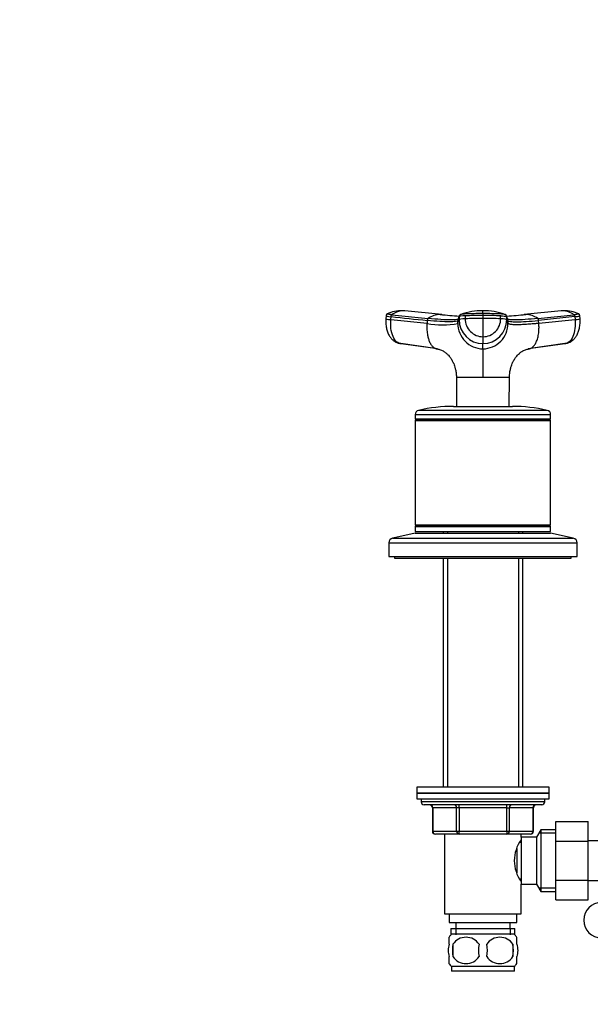
# Model space of a CAD drawing. Units: millimetres. Extents: x 0 to 1478, y 0 to 1758.
# Drawn here: x 425 to 619, y 1028 to 1363 of the extents above; entities that cross this region are included whole.
import ezdxf
from ezdxf import colors
from ezdxf.entities.mleader import LeaderData, LeaderLine
from ezdxf.math import Vec2, Vec3

# ---------------------------------------------------------------- set-up
doc = ezdxf.new("R2010")
doc.units = ezdxf.units.MM
doc.layers.add('DV1_Défaut', color=7, linetype='Continuous')
doc.layers.add('Défaut', color=7, linetype='Continuous')

# ---------------------------------------------------------------- blocks, each defined once
blk = doc.blocks.new('_DOT')
at = {"color": 0}
blk.add_line((0, 0), (-1, 0), dxfattribs=at)
at = {"color": 0, "const_width": 0.333}
blk.add_lwpolyline([(-0.1665, 0, 1), (0.1665, 0, 1)], format="xyb", close=True, dxfattribs=at)
blk = doc.blocks.new('SE')
at = {"layer": 'DV1_Défaut', "color": 7, "linetype": 'Continuous'}
for p, q in [((549.74, 1261.93), (549.67, 1260.91)), ((551.37, 1260.65), (551.44, 1261.65)), ((551.73, 1262.32), (564.03, 1261.05)), ((555.89, 1263.61), (555.22, 1263.66)), ((568.69, 1262.35), (556.13, 1263.62)), ((574.58, 1261.65), (574.58, 1260.65)), ((576.64, 1261.92), (576.64, 1260.92)), ((582.66, 1262.69), (582.66, 1262.04)), ((582.66, 1262.04), (582.66, 1261.04)), ((582.66, 1261.04), (582.66, 1254.83)), ((588.68, 1260.92), (588.68, 1261.92)), ((590.75, 1260.65), (590.75, 1261.65)), ((591.17, 1260.38), (590.75, 1261.65)), ((609.2, 1263.62), (596.64, 1262.35)), ((601.3, 1261.05), (613.59, 1262.32)), ((613.88, 1261.65), (601.59, 1260.38)), ((610.11, 1263.66), (609.44, 1263.61)), ((613.88, 1261.65), (613.96, 1260.65)), ((615.66, 1260.91), (615.58, 1261.93)), ((551.37, 1260.65), (563.67, 1259.39)), ((563.74, 1260.38), (563.67, 1259.39)), ((574.16, 1259.39), (574.15, 1260.38)), ((574.16, 1259.39), (574.58, 1260.65)), ((590.75, 1260.65), (591.17, 1259.39)), ((591.17, 1260.38), (591.17, 1259.39)), ((601.66, 1259.39), (601.59, 1260.38)), ((601.66, 1259.39), (613.96, 1260.65)), ((582.66, 1254.83), (582.66, 1252.5)), ((553.96, 1252.68), (566.38, 1250.92)), ((567.26, 1250.73), (554.79, 1252.5)), ((582.66, 1250.73), (582.66, 1252.5)), ((610.53, 1252.5), (598.06, 1250.73)), ((598.94, 1250.92), (611.37, 1252.68)), ((573.66, 1241.09), (582.66, 1241.09)), ((573.66, 1241.08), (573.67, 1241.03)), ((573.67, 1241.03), (573.72, 1231.17)), ((582.66, 1241.09), (591.64, 1241.09)), ((582.66, 1241.03), (582.66, 1241.09)), ((591.61, 1231.17), (591.66, 1241.03)), ((572.66, 1231.17), (592.66, 1231.17)), ((559.66, 1228.37), (605.66, 1228.37)), ((559.66, 1228.37), (559.66, 1226.92)), ((560.83, 1229.84), (604.5, 1229.84)), ((605.66, 1226.92), (605.66, 1228.37)), ((559.66, 1226.92), (605.66, 1226.92)), ((559.66, 1226.92), (559.91, 1226.67)), ((559.91, 1226.67), (559.66, 1226.42)), ((559.66, 1226.42), (605.66, 1226.42)), ((559.66, 1226.42), (559.66, 1190.92)), ((559.91, 1226.67), (605.41, 1226.67)), ((605.41, 1226.67), (605.66, 1226.92)), ((605.66, 1226.42), (605.41, 1226.67)), ((605.66, 1190.92), (605.66, 1226.42)), ((559.66, 1190.92), (605.66, 1190.92)), ((559.66, 1190.92), (559.91, 1190.67)), ((559.91, 1190.67), (559.66, 1190.42)), ((559.91, 1190.67), (605.41, 1190.67)), ((605.41, 1190.67), (605.66, 1190.92)), ((605.66, 1190.42), (605.41, 1190.67)), ((559.66, 1188.17), (552, 1186.47)), ((559.66, 1190.42), (605.66, 1190.42)), ((559.66, 1190.42), (559.66, 1188.67)), ((559.66, 1188.67), (605.66, 1188.67)), ((559.66, 1188.17), (605.66, 1188.17)), ((569.16, 1188.67), (569.16, 1188.17)), ((570.61, 1188.67), (570.61, 1188.17)), ((594.72, 1188.67), (594.72, 1188.17)), ((596.16, 1188.17), (596.16, 1188.67)), ((605.66, 1188.67), (605.66, 1190.42)), ((613.33, 1186.47), (605.66, 1188.17)), ((550.66, 1184.81), (614.66, 1184.81)), ((550.66, 1184.81), (550.66, 1180.17)), ((552, 1186.47), (613.33, 1186.47)), ((614.66, 1180.17), (614.66, 1184.81)), ((550.66, 1180.17), (614.66, 1180.17)), ((552.66, 1180.17), (552.66, 1179.67)), ((552.66, 1179.67), (612.66, 1179.67)), ((569.16, 1179.67), (569.16, 1101.87)), ((570.61, 1179.67), (570.61, 1101.87)), ((594.72, 1179.67), (594.72, 1101.87)), ((596.16, 1101.87), (596.16, 1179.67)), ((612.66, 1179.67), (612.66, 1180.17)), ((605.16, 1101.87), (560.16, 1101.87)), ((560.16, 1101.87), (560.16, 1099.87)), ((605.16, 1099.87), (605.16, 1101.87)), ((560.16, 1099.87), (605.16, 1099.87)), ((560.16, 1099.87), (560.16, 1097.87)), ((605.16, 1099.87), (560.16, 1099.87)), ((560.16, 1097.87), (605.16, 1097.87)), ((561.66, 1097.87), (561.66, 1096.87)), ((603.66, 1096.87), (561.66, 1096.87)), ((603.66, 1096.87), (603.66, 1097.87)), ((605.16, 1097.87), (605.16, 1099.87)), ((602.66, 1095.87), (562.66, 1095.87)), ((565.63, 1094.87), (565.5, 1094.87)), ((565.5, 1094.87), (565.5, 1086.87)), ((573.72, 1094.87), (565.63, 1094.87)), ((565.63, 1094.87), (565.63, 1086.87)), ((574.58, 1094.87), (573.72, 1094.87)), ((573.72, 1086.87), (573.72, 1094.87)), ((574.58, 1094.87), (574.58, 1095.87)), ((590.75, 1094.87), (574.58, 1094.87)), ((574.58, 1094.87), (574.58, 1086.87)), ((590.75, 1094.87), (590.75, 1095.87)), ((590.75, 1094.87), (591.61, 1094.87)), ((590.75, 1086.87), (590.75, 1094.87)), ((599.7, 1094.87), (591.61, 1094.87)), ((591.61, 1094.87), (591.61, 1086.87)), ((599.7, 1094.87), (599.83, 1094.87)), ((599.7, 1086.87), (599.7, 1094.87)), ((599.83, 1086.87), (599.83, 1094.87)), ((565.63, 1086.87), (565.5, 1086.87)), ((565.63, 1086.87), (573.72, 1086.87)), ((573.72, 1086.87), (574.58, 1086.87)), ((574.58, 1086.87), (590.75, 1086.87)), ((574.58, 1085.87), (574.58, 1086.87)), ((590.75, 1086.87), (591.61, 1086.87)), ((590.75, 1086.87), (590.75, 1085.87)), ((591.61, 1086.87), (599.7, 1086.87)), ((599.7, 1086.87), (599.83, 1086.87)), ((602.31, 1087.37), (600.86, 1084.87)), ((602.31, 1087.37), (602.31, 1066.37)), ((607.46, 1087.37), (602.31, 1087.37)), ((607.46, 1090.14), (618.46, 1090.14)), ((607.46, 1083.51), (607.46, 1090.14)), ((618.46, 1083.51), (618.46, 1090.14)), ((574.58, 1085.87), (566.5, 1085.87)), ((569.66, 1085.87), (569.66, 1058.87)), ((590.75, 1085.87), (574.58, 1085.87)), ((598.83, 1085.87), (590.75, 1085.87)), ((595.66, 1084.87), (595.66, 1085.87)), ((595.66, 1084.87), (595.66, 1068.87)), ((600.86, 1084.87), (595.66, 1084.87)), ((600.86, 1084.87), (600.86, 1068.87)), ((607.46, 1086.19), (601.62, 1086.19)), ((607.46, 1083.51), (618.46, 1083.51)), ((607.46, 1070.23), (607.46, 1083.51)), ((636.46, 1083.62), (618.46, 1083.62)), ((618.46, 1070.23), (618.46, 1083.51)), ((594.16, 1081.02), (594.16, 1072.72)), ((595.66, 1083.02), (595.13, 1083.02)), ((595.12, 1070.72), (595.66, 1070.72)), ((607.46, 1070.23), (618.46, 1070.23)), ((607.46, 1063.6), (607.46, 1070.23)), ((618.46, 1063.6), (618.46, 1070.23)), ((618.46, 1070.12), (636.46, 1070.12)), ((595.66, 1058.87), (595.66, 1068.87)), ((595.66, 1068.87), (600.86, 1068.87)), ((600.86, 1068.87), (602.31, 1066.37)), ((607.46, 1067.56), (601.62, 1067.56)), ((602.31, 1066.37), (607.46, 1066.37)), ((607.46, 1063.6), (618.46, 1063.6)), ((569.66, 1058.87), (595.66, 1058.87)), ((571.16, 1058.87), (571.16, 1055.87)), ((594.16, 1055.87), (594.16, 1058.87)), ((571.16, 1055.87), (594.16, 1055.87)), ((571.81, 1053.87), (593.51, 1053.87)), ((571.81, 1053.87), (571.81, 1051.71)), ((573.4, 1053.87), (573.4, 1051.71)), ((573.41, 1055.87), (573.41, 1053.87)), ((591.91, 1053.87), (591.91, 1055.87)), ((591.93, 1053.87), (591.93, 1051.71)), ((593.51, 1051.71), (593.51, 1053.87)), ((571.16, 1048.5), (571.16, 1050.87)), ((593.36, 1051.87), (571.96, 1051.87)), ((594.16, 1048.5), (594.16, 1050.87)), ((572.48, 1048.5), (572.48, 1044.29)), ((592.85, 1048.5), (592.85, 1044.29)), ((571.16, 1041.92), (571.16, 1044.29)), ((594.16, 1041.92), (594.16, 1044.29)), ((593.36, 1040.92), (571.96, 1040.92)), ((571.96, 1040.92), (571.96, 1039.37)), ((593.36, 1039.37), (593.36, 1040.92)), ((593.36, 1039.37), (571.96, 1039.37))]:
    blk.add_line(p, q, dxfattribs=at)
for centre, radius, start, end in [((554.76, 1252.97), 10.66, 87.255, 115.8743), ((555.8, 1256.7), 6.94, 91.3385, 125.8837), ((555.01, 1258.14), 5.53, 83.5218, 87.3123), ((555.57, 1257.56), 6.08, 86.9328, 89.3308), ((555.57, 1257.56), 6.08, 84.715, 86.9328), ((568.31, 1254.81), 7.56, 91.2246, 124.4289), ((582.68, 1406.21), 144.56, 264.231, 266.8013), ((568.08, 1255.73), 6.64, 86.7248, 89.4361), ((582.67, 1401.64), 139.98, 264.3039, 264.728), ((1469, 962.28), 943.2, 161.49468, 161.57561), ((575.29, 1261.65), 0.718, 162.3439, 179.9966), ((575.41, 1261.57), 0.856, 107.9923, 159.9173), ((582.35, 1242.69), 20.96, 89.1447, 109.9662), ((582.57, 1111.25), 149.79, 89.9641, 92.2673), ((582.7, 1260.88), 6.05, 179.6235, 269.6721), ((398.8, 1263.2), 183.87, 359.8424, 0.146), ((583.03, 1242.77), 20.88, 70.0938, 90.9969), ((582.76, 1111.44), 149.6, 87.7313, 90.0374), ((582.63, 1260.89), 6.06, 270.3468, 0.3576), ((589.91, 1261.57), 0.856, 20.0827, 72.0077), ((582.66, 1406.09), 144.45, 273.199, 275.7713), ((590.03, 1261.65), 0.718, 0.0034, 17.6561), ((582.67, 1401.64), 139.98, 275.3427, 275.6807), ((597.23, 1255.77), 6.61, 90.4607, 93.1843), ((597.02, 1254.81), 7.56, 55.5711, 88.7754), ((609.76, 1257.57), 6.07, 93.0471, 95.2668), ((609.76, 1257.57), 6.07, 90.6457, 93.0471), ((610.31, 1258.14), 5.53, 92.685, 96.4796), ((609.52, 1256.69), 6.95, 54.1436, 88.6342), ((610.57, 1252.97), 10.66, 64.0979, 92.7435), ((568.91, 1283.95), 25.12, 257.9502, 282.0498), ((574.86, 1260.38), 0.704, 161.573, 180.0244), ((582.73, 1259.31), 8.58, 179.4644, 269.5337), ((582.7, 1260.62), 8.12, 179.7658, 269.7644), ((582.63, 1260.62), 8.12, 270.2356, 0.2342), ((582.59, 1259.31), 8.58, 270.4677, 0.5342), ((590.47, 1260.38), 0.704, 359.9756, 18.4265), ((572.66, 1178.17), 53, 90, 102.903), ((592.66, 1178.17), 53, 77.097, 90), ((561.16, 1228.37), 1.5, 102.903, 180), ((604.16, 1228.37), 1.5, 0, 77.097), ((552.36, 1184.81), 1.7, 102.5, 180), ((612.96, 1184.81), 1.7, 0, 77.5), ((562.66, 1096.87), 1, 180, 270), ((602.66, 1096.87), 1, 270, 0), ((564.5, 1094.87), 1, 0, 90), ((600.83, 1094.87), 1, 90, 180), ((566.5, 1086.87), 1, 180, 270), ((598.83, 1086.87), 1, 270, 0), ((605.27, 1076.87), 11.95, 143.5315, 216.4685), ((622.91, 1056.67), 6, 90, 270), ((577.79, 1046.4), 8, 138.3656, 145.979), ((576.91, 1045.56), 5.32, 33.5056, 146.4944), ((588.41, 1045.56), 5.32, 33.5056, 146.4944), ((587.53, 1046.4), 8, 33.6106, 41.6344), ((583.79, 1046.4), 11.51, 169.4812, 190.5188), ((592.99, 1046.4), 11.83, 169.7706, 190.2294), ((574.61, 1046.4), 9.6, 347.3552, 12.6448), ((581.05, 1046.4), 11.98, 349.902, 10.098), ((576.91, 1047.23), 5.32, 213.5056, 326.4944), ((588.41, 1047.23), 5.32, 213.5056, 326.4944), ((577.79, 1046.4), 8, 213.6106, 223.2268), ((587.53, 1046.4), 8, 316.7732, 325.979)]:
    blk.add_arc(centre, radius, start, end, dxfattribs=at)
for centre, major_axis, ratio, start_param, end_param in [((553.26, 1260.64), (3.59, -0.27), 0.043578, 3.059296, 4.161429), ((553.33, 1261.64), (3.59, -0.27), 0.043565, 3.14135, 4.161589), ((578.18, 1261.64), (-3.6, 0), 0.087176, 5.151743, 6.253875), ((578.18, 1260.64), (-3.6, 0), 0.087156, 5.152042, 6.254175), ((582.66, 1260.81), (14.14, 0), 0.087178, 1.570669, 2.010322), ((582.67, 1260.81), (14.14, 0), 0.087178, 1.131271, 1.570924), ((587.15, 1260.64), (3.6, 0), 0.087156, 0.029011, 1.131143), ((612.07, 1260.64), (-3.59, -0.27), 0.043578, 2.121756, 3.223889), ((555.16, 1256.07), (0, -3.6), 0.866025, 5.902259, 6.166908), ((610.17, 1256.07), (0, -3.6), 0.866025, 0.116277, 0.208741), ((564.77, 1094.87), (0, 1), 0.866025, 4.712389, 6.283185), ((572.85, 1094.87), (0, 1), 0.866025, 4.712389, 6.283185), ((592.48, 1094.87), (0, -1), 0.866025, 3.141593, 4.712389), ((600.56, 1094.87), (0, -1), 0.866025, 3.141593, 4.712389), ((566.5, 1086.87), (0, -1), 0.866025, 4.712389, 6.283185), ((574.58, 1086.87), (0, -1), 0.866025, 4.712389, 6.283185), ((590.75, 1086.87), (0, 1), 0.866025, 3.141593, 4.712389), ((598.83, 1086.87), (0, 1), 0.866025, 3.141593, 4.712389)]:
    blk.add_ellipse(centre, major_axis=major_axis, ratio=ratio, start_param=start_param, end_param=end_param, dxfattribs=at)
for points, knots in [([(549.68, 1260.9), (549.66, 1260.31), (549.64, 1259.35), (549.84, 1257.82), (550.21, 1256.48), (550.74, 1255.3), (551.4, 1254.33), (552.16, 1253.58), (553.01, 1253.01), (553.58, 1252.81), (553.91, 1252.7)], [0, 0, 0, 0, 0.151537, 0.295862, 0.433098, 0.563074, 0.685426, 0.799542, 0.90463, 1, 1, 1, 1]), ([(550.15, 1262.59), (550.1, 1262.56), (550.02, 1262.52), (549.9, 1262.41), (549.77, 1262.21), (549.75, 1262.04), (549.74, 1261.91)], [0, 0, 0, 0, 0.290943, 0.491174, 0.671475, 1, 1, 1, 1]), ([(551.73, 1262.32), (551.4, 1262.36), (551.09, 1262.39), (550.6, 1262.46), (550.41, 1262.49), (550.17, 1262.54), (550.11, 1262.56), (550.13, 1262.58), (550.13, 1262.58), (550.14, 1262.58)], [0, 0, 0, 0, 0.31878, 0.31878, 0.63756, 0.63756, 0.956339, 0.956339, 1, 1, 1, 1]), ([(573.86, 1260.69), (573.83, 1260.69), (573.32, 1260.6), (571.84, 1260.52), (568.5, 1260.64), (565.61, 1260.89), (564.03, 1261.05)], [0, 0, 0, 0, 0.015246, 0.341833, 0.668421, 1, 1, 1, 1]), ([(582.66, 1262.69), (581.86, 1262.69), (581.06, 1262.69), (579.49, 1262.66), (578.72, 1262.64), (577.78, 1262.61), (577.6, 1262.61), (577.32, 1262.6), (577.23, 1262.59), (577.05, 1262.58), (576.96, 1262.58), (576.52, 1262.56), (576.19, 1262.54), (575.66, 1262.49), (575.45, 1262.46), (575.24, 1262.41), (575.19, 1262.4), (575.15, 1262.38)], [0, 0, 0, 0, 0.269905, 0.269905, 0.539809, 0.539809, 0.607285, 0.607285, 0.641023, 0.641023, 0.674761, 0.674761, 0.809714, 0.809714, 0.944666, 0.944666, 1, 1, 1, 1]), ([(590.18, 1262.38), (590.14, 1262.4), (590.09, 1262.41), (589.88, 1262.46), (589.67, 1262.49), (589.13, 1262.54), (588.81, 1262.56), (588.37, 1262.58), (588.28, 1262.58), (588.1, 1262.59), (588.01, 1262.6), (587.73, 1262.61), (587.55, 1262.61), (586.61, 1262.64), (585.84, 1262.66), (584.26, 1262.69), (583.46, 1262.69), (582.66, 1262.69)], [0, 0, 0, 0, 0.05562, 0.05562, 0.190532, 0.190532, 0.325443, 0.325443, 0.359171, 0.359171, 0.392899, 0.392899, 0.460355, 0.460355, 0.730177, 0.730177, 1, 1, 1, 1]), ([(588.68, 1261.92), (588.73, 1261.92), (588.77, 1261.92), (589.19, 1261.9), (589.54, 1261.88), (590.11, 1261.82), (590.34, 1261.79), (590.65, 1261.72), (590.74, 1261.68), (590.75, 1261.65)], [0, 0, 0, 0, 0.037654, 0.037654, 0.358436, 0.358436, 0.679218, 0.679218, 1, 1, 1, 1]), ([(601.3, 1261.05), (599.72, 1260.89), (596.83, 1260.64), (593.48, 1260.52), (591.92, 1260.61), (591.37, 1260.71), (591.3, 1260.73)], [0, 0, 0, 0, 0.318533, 0.632272, 0.946009, 1, 1, 1, 1]), ([(611.42, 1252.7), (611.74, 1252.81), (612.3, 1253), (613.14, 1253.55), (613.9, 1254.3), (614.56, 1255.26), (615.1, 1256.42), (615.48, 1257.77), (615.69, 1259.32), (615.67, 1260.3), (615.65, 1260.9)], [0, 0, 0, 0, 0.092697, 0.195828, 0.308808, 0.430866, 0.561348, 0.699826, 0.846034, 1, 1, 1, 1]), ([(615.19, 1262.58), (615.19, 1262.58), (615.2, 1262.58), (615.22, 1262.56), (615.16, 1262.54), (614.92, 1262.49), (614.73, 1262.46), (614.23, 1262.39), (613.93, 1262.36), (613.59, 1262.32)], [0, 0, 0, 0, 0.043661, 0.043661, 0.36244, 0.36244, 0.68122, 0.68122, 1, 1, 1, 1]), ([(613.88, 1261.65), (614.24, 1261.68), (614.56, 1261.72), (615.09, 1261.79), (615.29, 1261.82), (615.53, 1261.87), (615.59, 1261.89), (615.59, 1261.91)], [0, 0, 0, 0, 0.346385, 0.346385, 0.692771, 0.692771, 1, 1, 1, 1]), ([(615.59, 1261.91), (615.57, 1262.04), (615.56, 1262.21), (615.43, 1262.41), (615.31, 1262.52), (615.23, 1262.56), (615.18, 1262.59)], [0, 0, 0, 0, 0.328525, 0.508826, 0.709057, 1, 1, 1, 1]), ([(554.79, 1252.5), (554.29, 1252.5), (553.26, 1252.9), (552.02, 1254.73), (551.33, 1257.5), (551.29, 1259.63), (551.37, 1260.65)], [0, 0, 0, 0, 0.23867, 0.498088, 0.758713, 1, 1, 1, 1]), ([(563.67, 1259.39), (563.66, 1259.27), (563.64, 1259.05), (563.63, 1258.75), (563.62, 1258.4), (563.61, 1258), (563.63, 1257.38), (563.67, 1256.61), (563.8, 1255.55), (564.04, 1254.42), (564.43, 1253.22), (564.88, 1252.35), (565.32, 1251.76), (565.67, 1251.38), (566.05, 1251.09), (566.39, 1250.91), (566.69, 1250.8), (566.97, 1250.74), (567.16, 1250.73), (567.26, 1250.73)], [0, 0, 0, 0, 0.025721, 0.048541, 0.068481, 0.103342, 0.137845, 0.209948, 0.281701, 0.390132, 0.498056, 0.62402, 0.687338, 0.750273, 0.814058, 0.874816, 0.912754, 0.954473, 1, 1, 1, 1]), ([(574.15, 1260.38), (574.1, 1260.22), (573.54, 1259.98), (571.41, 1259.86), (568.13, 1259.98), (565.29, 1260.22), (563.74, 1260.38)], [0, 0, 0, 0, 0.251895, 0.5, 0.748105, 1, 1, 1, 1]), ([(591.17, 1260.38), (591.23, 1260.22), (591.79, 1259.98), (593.92, 1259.86), (597.2, 1259.98), (600.04, 1260.22), (601.59, 1260.38)], [0, 0, 0, 0, 0.251896, 0.499999, 0.748104, 1, 1, 1, 1]), ([(601.66, 1259.39), (601.53, 1259.37), (601.28, 1259.35), (600.9, 1259.31), (600.52, 1259.27), (600.15, 1259.24), (599.79, 1259.21), (599.19, 1259.15), (598.39, 1259.09), (597.08, 1259), (595.59, 1258.92), (594.24, 1258.89), (593.26, 1258.91), (592.55, 1258.95), (592.03, 1259.01), (591.66, 1259.09), (591.45, 1259.16), (591.32, 1259.22), (591.25, 1259.27), (591.2, 1259.33), (591.18, 1259.37), (591.17, 1259.39)], [0, 0, 0, 0, 0.020835, 0.041656, 0.06247, 0.083299, 0.104152, 0.125033, 0.187657, 0.250047, 0.374939, 0.499958, 0.58344, 0.66658, 0.749956, 0.812343, 0.874968, 0.906277, 0.937529, 0.968751, 1, 1, 1, 1]), ([(598.06, 1250.73), (598.12, 1250.73), (598.22, 1250.73), (598.37, 1250.75), (598.51, 1250.77), (598.64, 1250.81), (598.77, 1250.85), (598.98, 1250.93), (599.28, 1251.09), (599.66, 1251.38), (600.01, 1251.76), (600.45, 1252.35), (600.95, 1253.33), (601.41, 1254.82), (601.63, 1256.22), (601.7, 1257.31), (601.71, 1257.89), (601.71, 1258.35), (601.7, 1258.68), (601.69, 1259.03), (601.67, 1259.26), (601.66, 1259.39)], [0, 0, 0, 0, 0.023232, 0.045545, 0.066898, 0.087282, 0.106713, 0.125237, 0.186007, 0.249813, 0.312762, 0.3761, 0.502095, 0.646288, 0.790356, 0.844573, 0.897671, 0.922647, 0.948218, 0.971411, 1, 1, 1, 1]), ([(613.96, 1260.65), (614.04, 1259.63), (614, 1257.5), (613.31, 1254.73), (612.07, 1252.9), (611.04, 1252.5), (610.53, 1252.5)], [0, 0, 0, 0, 0.241287, 0.501912, 0.76133, 1, 1, 1, 1]), ([(566.94, 1250.71), (567.44, 1250.63), (568.32, 1250.47), (569.41, 1249.87), (570.24, 1249.22), (570.88, 1248.6), (571.36, 1248.05), (571.71, 1247.59), (571.92, 1247.26), (572.03, 1247.08), (572.07, 1247.01), (572.1, 1246.95), (572.13, 1246.89), (572.18, 1246.8), (572.3, 1246.58), (572.5, 1246.21), (572.76, 1245.64), (573.02, 1244.91), (573.31, 1243.91), (573.57, 1242.59), (573.63, 1241.69), (573.66, 1241.09)], [0, 0, 0, 0, 0.11106, 0.233686, 0.338213, 0.425654, 0.496084, 0.548153, 0.580395, 0.585775, 0.590377, 0.594539, 0.598719, 0.607732, 0.618164, 0.646343, 0.687327, 0.742818, 0.810516, 0.893837, 1, 1, 1, 1]), ([(582.66, 1250.73), (582.66, 1250.68), (582.66, 1250.58), (582.66, 1250.26), (582.66, 1249.87), (582.66, 1249.04), (582.66, 1247.83), (582.66, 1246.02), (582.66, 1244.65), (582.66, 1243.5), (582.66, 1242.61), (582.66, 1241.86), (582.66, 1241.35), (582.66, 1241.15), (582.66, 1241.09)], [0, 0, 0, 0, 0.071191, 0.142929, 0.240093, 0.28902, 0.507997, 0.636051, 0.764162, 0.827919, 0.89186, 0.956048, 0.988134, 1, 1, 1, 1]), ([(591.66, 1241.09), (591.7, 1241.69), (591.76, 1242.59), (592.01, 1243.91), (592.3, 1244.91), (592.57, 1245.64), (592.83, 1246.21), (593.03, 1246.58), (593.15, 1246.8), (593.2, 1246.89), (593.23, 1246.95), (593.26, 1247.01), (593.3, 1247.08), (593.41, 1247.26), (593.62, 1247.59), (593.97, 1248.05), (594.45, 1248.6), (595.08, 1249.22), (595.92, 1249.87), (597.01, 1250.47), (597.89, 1250.63), (598.39, 1250.71)], [0, 0, 0, 0, 0.106198, 0.189515, 0.25721, 0.3127, 0.353682, 0.38186, 0.392292, 0.401304, 0.405484, 0.409646, 0.414248, 0.419628, 0.451868, 0.503935, 0.574362, 0.661801, 0.766323, 0.888945, 1, 1, 1, 1]), ([(582.66, 1241.03), (582.27, 1241.04), (581.88, 1241.02), (581.1, 1241.02), (580.71, 1241.02), (579.59, 1241.03), (578.86, 1241.03), (576.81, 1241.03), (575.66, 1241.04), (574.09, 1241.04), (573.67, 1241.03), (573.67, 1241.03)], [0, 0, 0, 0, 0.083336, 0.083336, 0.166704, 0.166704, 0.333439, 0.333439, 0.66691, 0.66691, 1, 1, 1, 1]), ([(591.66, 1241.03), (591.66, 1241.03), (591.24, 1241.04), (589.66, 1241.04), (588.52, 1241.03), (586.47, 1241.03), (585.75, 1241.03), (584.62, 1241.02), (584.23, 1241.02), (583.45, 1241.02), (583.06, 1241.04), (582.66, 1241.03)], [0, 0, 0, 0, 0.333133, 0.333133, 0.666621, 0.666621, 0.833365, 0.833365, 0.916737, 0.916737, 1, 1, 1, 1]), ([(571.16, 1048.5), (570.96, 1047.82), (570.86, 1047.11), (570.86, 1045.68), (570.96, 1044.98), (571.16, 1044.29)], [0, 0, 0, 0, 0.5, 0.5, 1, 1, 1, 1]), ([(594.16, 1048.5), (594.37, 1047.82), (594.47, 1047.11), (594.47, 1045.68), (594.37, 1044.98), (594.16, 1044.29)], [0, 0, 0, 0, 0.5, 0.5, 1, 1, 1, 1])]:
    blk.add_open_spline(points, degree=3, knots=knots, dxfattribs=at)
for points in [[(551.44, 1261.65), (551.45, 1261.69), (551.46, 1261.77), (551.48, 1261.89), (551.52, 1262.01), (551.56, 1262.11), (551.61, 1262.2), (551.67, 1262.27), (551.71, 1262.31), (551.73, 1262.32)], [(551.44, 1261.65), (555.54, 1261.22), (559.64, 1260.8), (563.74, 1260.38)], [(564.03, 1261.05), (564.01, 1261.04), (563.97, 1261), (563.91, 1260.93), (563.86, 1260.85), (563.82, 1260.74), (563.78, 1260.63), (563.75, 1260.51), (563.74, 1260.42), (563.74, 1260.38)], [(574.29, 1260.8), (574.24, 1260.78), (574.18, 1260.76), (574.11, 1260.75)], [(574.62, 1261.88), (574.47, 1261.44), (574.33, 1261.01), (574.19, 1260.6)], [(591.14, 1260.6), (591, 1261.01), (590.86, 1261.44), (590.71, 1261.88)], [(591.3, 1260.73), (591.2, 1260.75), (591.11, 1260.77), (591.04, 1260.8)], [(601.59, 1260.38), (601.58, 1260.42), (601.57, 1260.51), (601.55, 1260.63), (601.51, 1260.74), (601.47, 1260.85), (601.42, 1260.93), (601.36, 1261), (601.32, 1261.04), (601.3, 1261.05)], [(613.59, 1262.32), (613.61, 1262.31), (613.66, 1262.27), (613.71, 1262.2), (613.77, 1262.11), (613.81, 1262.01), (613.85, 1261.89), (613.87, 1261.77), (613.88, 1261.69), (613.88, 1261.65)], [(591.66, 1241.03), (591.66, 1241.06), (591.66, 1241.07), (591.67, 1241.08)]]:
    blk.add_open_spline(points, degree=3, dxfattribs=at)

msp = doc.modelspace()

# ---------------------------------------------------------------- block references
at = {"layer": 'Défaut'}
msp.add_blockref('SE', (0, 0), dxfattribs=at)

# ---------------------------------------------------------------- leaders
at = {"layer": 'Défaut', "color": 7, "linetype": 'Continuous'}
ml = msp.add_multileader_mtext('Standard', dxfattribs=at)
ml.set_content('{\\pxsm0.9;\\fSolid Edge ISO|b1||i0||c0|p34;\\W1.;08/02/2018\\P}', color=256)
ml.set_leader_properties()
ml.set_arrow_properties(name='DOT')
ml.build(insert=Vec2(0, 0))
ml.multileader.update_dxf_attribs({"leader_type": 0, "dogleg_length": 0, "arrow_head_size": 12})
ctx = ml.context
ctx.base_point, ctx.char_height, ctx.arrow_head_size, ctx.landing_gap_size = Vec3(1390.41, 1750.71), 12, 12, 4.2
notes = []
notes.append((ctx, [(0, (0, 0, 0), (0, 0), (1, 0), 1, [])]))
ctx.mtext.insert = Vec3(1392.41, 1756.83)
for ctx, leaders in notes:
    for number, flags, end, landing, length, lines in leaders:
        leader = LeaderData()
        leader.index, (leader.has_last_leader_line, leader.has_dogleg_vector, leader.attachment_direction) = number, flags
        leader.last_leader_point, leader.dogleg_vector, leader.dogleg_length = Vec3(end), Vec3(landing), length
        for number, points, colour, breaks in lines:
            line = LeaderLine()
            line.index, line.vertices, line.color, line.breaks = number, Vec3.list(points), colors.encode_raw_color(colour), breaks
            leader.lines.append(line)
        ctx.leaders.append(leader)

doc.saveas('drawing.dxf')
